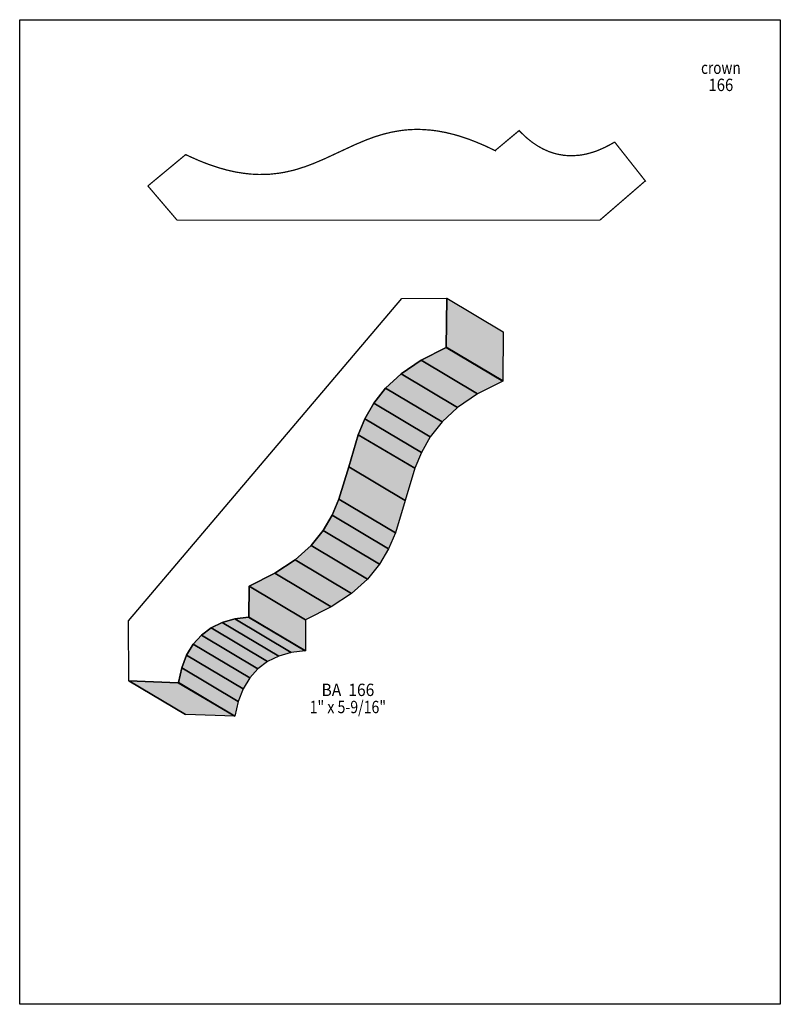
# Model space of a CAD drawing. Extents: x 0 to 8.5, y -2.8 to 8.2.
import ezdxf
from ezdxf.enums import TextEntityAlignment as Align

# ---------------------------------------------------------------- set-up
doc = ezdxf.new("R2010")
doc.units = 0
doc.header["$LTSCALE"] = 0.044
doc.layers.get('0').update_dxf_attribs({"linetype": 'CONTINUOUS'})
doc.layers.add('FOREGROUND', color=7, linetype='CONTINUOUS')
doc.styles.add('SN0', font='ROMAND', dxfattribs={"width": 0.00044})

msp = doc.modelspace()

# ---------------------------------------------------------------- linework, layer by layer
at = {"linetype": 'CONTINUOUS', "const_width": 0.01408}
msp.add_lwpolyline([(6.99248, 6.44204), (6.64972, 6.87632), (6.64576, 6.87632), (6.6088, 6.85432), (6.53488, 6.81604), (6.46228, 6.78436), (6.4262, 6.77072), (6.35448, 6.7496), (6.31884, 6.74124), (6.28364, 6.73464), (6.24844, 6.7298), (6.17892, 6.72496), (6.11072, 6.72716), (6.07684, 6.73024), (6.0104, 6.74212), (5.9774, 6.75048), (5.91272, 6.77204), (5.84936, 6.8002), (5.78776, 6.83452), (5.72704, 6.875), (5.66852, 6.92208), (5.61132, 6.97532), (5.58052, 7.00568), (5.31388, 6.78304), (5.31388, 6.78172), (5.19992, 6.83584), (5.09036, 6.88204), (5.01996, 6.90888), (4.91832, 6.9432), (4.85232, 6.96212), (4.75728, 6.985), (4.66576, 7.00172), (4.60636, 7.00964), (4.52056, 7.01668), (4.46512, 7.01888), (4.41056, 7.01844), (4.35776, 7.01624), (4.30584, 7.01184), (4.25524, 7.00568), (4.15668, 6.98852), (4.06164, 6.9652), (3.96968, 6.93704), (3.88036, 6.90448), (3.75012, 6.84992), (3.40912, 6.69152), (3.27888, 6.63608), (3.19, 6.60308), (3.09848, 6.5736), (3.05184, 6.56084), (2.95548, 6.53928), (2.9062, 6.53092), (2.80412, 6.51904), (2.75132, 6.51596), (2.67036, 6.51552), (2.58588, 6.51948), (2.49832, 6.52916), (2.40724, 6.54412), (2.31264, 6.56568), (2.21452, 6.5934), (2.11156, 6.62816), (2.00464, 6.66996), (1.89332, 6.71924), (1.85504, 6.73772), (1.43264, 6.38748), (1.42912, 6.39144), (1.75912, 6.00468), (6.48296, 6.00468), (6.98368, 6.4372), (6.99248, 6.44204)], dxfattribs=at)
at = {"linetype": 'CONTINUOUS'}
for points in [[(4.77312, 5.1326), (4.76652, 4.58568), (4.76652, 4.58392), (4.48492, 4.44092), (4.26184, 4.2878), (4.08848, 4.12676), (3.95648, 3.95912), (3.85792, 3.78576), (3.78356, 3.60844), (3.67664, 3.24764), (3.56796, 2.88684), (3.49184, 2.7104), (3.39064, 2.53748), (3.25556, 2.37072), (3.07824, 2.211), (2.84988, 2.05964), (2.563, 1.91752), (2.56432, 1.91664), (2.56168, 1.56948), (2.5586, 1.56816), (2.40372, 1.55012), (2.26336, 1.51052), (2.13884, 1.45024), (2.0306, 1.36884), (1.93908, 1.2672), (1.8656, 1.14488), (1.81016, 1.00276), (1.77364, 0.8404), (1.77144, 0.83732), (1.22056, 0.85668), (1.21836, 0.85712), (1.22012, 0.86724), (1.2144, 1.529), (4.26932, 5.13128), (4.76784, 5.13392), (4.77312, 5.1326)], [(4.77312, 5.1326), (5.40452, 4.75728), (5.39792, 4.21036), (4.76652, 4.58568), (4.77312, 5.1326)], [(4.76652, 4.58392), (5.39792, 4.20816), (5.11632, 4.06516), (4.48492, 4.44092), (4.76652, 4.58392)], [(4.76652, 4.58568), (5.39792, 4.21036), (5.39792, 4.20816), (4.76652, 4.58392), (4.76652, 4.58568)], [(4.48492, 4.44092), (5.11632, 4.06516), (4.89324, 3.91204), (4.26184, 4.2878), (4.48492, 4.44092)], [(4.26184, 4.2878), (4.89324, 3.91204), (4.71988, 3.751), (4.08848, 4.12676), (4.26184, 4.2878)], [(4.08848, 4.12676), (4.71988, 3.751), (4.58788, 3.58336), (3.95648, 3.95912), (4.08848, 4.12676)], [(3.95648, 3.95912), (4.58788, 3.58336), (4.48932, 3.41044), (3.85792, 3.78576), (3.95648, 3.95912)], [(3.85792, 3.78576), (4.48932, 3.41044), (4.4154, 3.23312), (3.78356, 3.60844), (3.85792, 3.78576)], [(3.78356, 3.60844), (4.4154, 3.23312), (4.30804, 2.87188), (3.67664, 3.24764), (3.78356, 3.60844)], [(3.67664, 3.24764), (4.30804, 2.87188), (4.19936, 2.51108), (3.56796, 2.88684), (3.67664, 3.24764)], [(3.56796, 2.88684), (4.19936, 2.51108), (4.12324, 2.33464), (3.49184, 2.7104), (3.56796, 2.88684)], [(3.49184, 2.7104), (4.12324, 2.33464), (4.02204, 2.16216), (3.39064, 2.53748), (3.49184, 2.7104)], [(3.39064, 2.53748), (4.02204, 2.16216), (3.88696, 1.99496), (3.25556, 2.37072), (3.39064, 2.53748)], [(3.25556, 2.37072), (3.88696, 1.99496), (3.70964, 1.83524), (3.07824, 2.211), (3.25556, 2.37072)], [(3.07824, 2.211), (3.70964, 1.83524), (3.48172, 1.68388), (2.84988, 2.05964), (3.07824, 2.211)], [(2.84988, 2.05964), (3.48172, 1.68388), (3.19484, 1.54176), (2.563, 1.91752), (2.84988, 2.05964)], [(2.56432, 1.91664), (3.19572, 1.54088), (3.19308, 1.19372), (2.56168, 1.56948), (2.56432, 1.91664)], [(2.563, 1.91752), (3.19484, 1.54176), (3.19572, 1.54088), (2.56432, 1.91664), (2.563, 1.91752)], [(2.40372, 1.55012), (3.03512, 1.17436), (2.89476, 1.13476), (2.26336, 1.51052), (2.40372, 1.55012)], [(2.5586, 1.56816), (3.19044, 1.1924), (3.03512, 1.17436), (2.40372, 1.55012), (2.5586, 1.56816)], [(2.56168, 1.56948), (3.19308, 1.19372), (3.19044, 1.1924), (2.5586, 1.56816), (2.56168, 1.56948)], [(2.13884, 1.45024), (2.77024, 1.07448), (2.662, 0.99308), (2.0306, 1.36884), (2.13884, 1.45024)], [(2.26336, 1.51052), (2.89476, 1.13476), (2.77024, 1.07448), (2.13884, 1.45024), (2.26336, 1.51052)], [(2.0306, 1.36884), (2.662, 0.99308), (2.57048, 0.89144), (1.93908, 1.2672), (2.0306, 1.36884)], [(1.93908, 1.2672), (2.57048, 0.89144), (2.497, 0.76956), (1.8656, 1.14488), (1.93908, 1.2672)], [(1.8656, 1.14488), (2.497, 0.76956), (2.44156, 0.627), (1.81016, 1.00276), (1.8656, 1.14488)], [(1.81016, 1.00276), (2.44156, 0.627), (2.40548, 0.46508), (1.77364, 0.8404), (1.81016, 1.00276)], [(1.22056, 0.85668), (1.8524, 0.48092), (1.84976, 0.4818), (1.21836, 0.85712), (1.22056, 0.85668)], [(1.77144, 0.83732), (2.40284, 0.462), (1.8524, 0.48092), (1.22056, 0.85668), (1.77144, 0.83732)], [(1.77364, 0.8404), (2.40548, 0.46508), (2.40284, 0.462), (1.77144, 0.83732), (1.77364, 0.8404)]]:
    msp.add_lwpolyline(points, dxfattribs=at)
at = {"color": 15}
for points in [[(4.77312, 5.1326), (5.40452, 4.75728), (4.76652, 4.58568), (5.39792, 4.21036)], [(4.76652, 4.58392), (5.39792, 4.20816), (4.48492, 4.44092), (5.11632, 4.06516)], [(4.76652, 4.58568), (5.39792, 4.21036), (4.76652, 4.58392), (5.39792, 4.20816)], [(4.48492, 4.44092), (5.11632, 4.06516), (4.26184, 4.2878), (4.89324, 3.91204)], [(4.26184, 4.2878), (4.89324, 3.91204), (4.08848, 4.12676), (4.71988, 3.751)], [(4.08848, 4.12676), (4.71988, 3.751), (3.95648, 3.95912), (4.58788, 3.58336)], [(3.95648, 3.95912), (4.58788, 3.58336), (3.85792, 3.78576), (4.48932, 3.41044)], [(3.85792, 3.78576), (4.48932, 3.41044), (3.78356, 3.60844), (4.4154, 3.23312)], [(3.78356, 3.60844), (4.4154, 3.23312), (3.67664, 3.24764), (4.30804, 2.87188)], [(3.67664, 3.24764), (4.30804, 2.87188), (3.56796, 2.88684), (4.19936, 2.51108)], [(3.56796, 2.88684), (4.19936, 2.51108), (3.49184, 2.7104), (4.12324, 2.33464)], [(3.49184, 2.7104), (4.12324, 2.33464), (3.39064, 2.53748), (4.02204, 2.16216)], [(3.39064, 2.53748), (4.02204, 2.16216), (3.25556, 2.37072), (3.88696, 1.99496)], [(3.25556, 2.37072), (3.88696, 1.99496), (3.07824, 2.211), (3.70964, 1.83524)], [(3.07824, 2.211), (3.70964, 1.83524), (2.84988, 2.05964), (3.48172, 1.68388)], [(2.84988, 2.05964), (3.48172, 1.68388), (2.563, 1.91752), (3.19484, 1.54176)], [(2.56432, 1.91664), (3.19572, 1.54088), (2.56168, 1.56948), (3.19308, 1.19372)], [(2.563, 1.91752), (3.19484, 1.54176), (2.56432, 1.91664), (3.19572, 1.54088)], [(2.40372, 1.55012), (3.03512, 1.17436), (2.26336, 1.51052), (2.89476, 1.13476)], [(2.5586, 1.56816), (3.19044, 1.1924), (2.40372, 1.55012), (3.03512, 1.17436)], [(2.56168, 1.56948), (3.19308, 1.19372), (2.5586, 1.56816), (3.19044, 1.1924)], [(2.13884, 1.45024), (2.77024, 1.07448), (2.0306, 1.36884), (2.662, 0.99308)], [(2.26336, 1.51052), (2.89476, 1.13476), (2.13884, 1.45024), (2.77024, 1.07448)], [(2.0306, 1.36884), (2.662, 0.99308), (1.93908, 1.2672), (2.57048, 0.89144)], [(1.93908, 1.2672), (2.57048, 0.89144), (1.8656, 1.14488), (2.497, 0.76956)], [(1.8656, 1.14488), (2.497, 0.76956), (1.81016, 1.00276), (2.44156, 0.627)], [(1.81016, 1.00276), (2.44156, 0.627), (1.77364, 0.8404), (2.40548, 0.46508)], [(1.22056, 0.85668), (1.8524, 0.48092), (1.21836, 0.85712), (1.84976, 0.4818)], [(1.77144, 0.83732), (2.40284, 0.462), (1.22056, 0.85668), (1.8524, 0.48092)], [(1.77364, 0.8404), (2.40548, 0.46508), (1.77144, 0.83732), (2.40284, 0.462)]]:
    msp.add_solid(points, dxfattribs=at)
at = {"layer": 'FOREGROUND', "linetype": 'CONTINUOUS'}
msp.add_lwpolyline([(0, 8.24472), (8.49992, 8.24472), (8.49992, -2.75528), (0, -2.75528), (0, 8.24472)], dxfattribs=at)
msp.add_lwpolyline([(0, 8.24472), (8.49992, 8.24472), (8.49992, -2.75528), (0, -2.75528), (0, 8.24472)], dxfattribs=at)

# ---------------------------------------------------------------- texts
at = {"style": 'SN0'}
for s, p, p2 in [('crown', (7.6142, 7.63884), (8.05659, 7.63884)), ('166', (7.69736, 7.44744), (7.97395, 7.44744)), ('BA  166', (3.37304, 0.6886), (3.9629, 0.6886)), ('1" x 5-9/16"', (3.24016, 0.4972), (4.09377, 0.4972))]:
    msp.add_text(s, height=0.138207, dxfattribs=at).set_placement(p, p2, align=Align.FIT)

doc.saveas('drawing.dxf')
